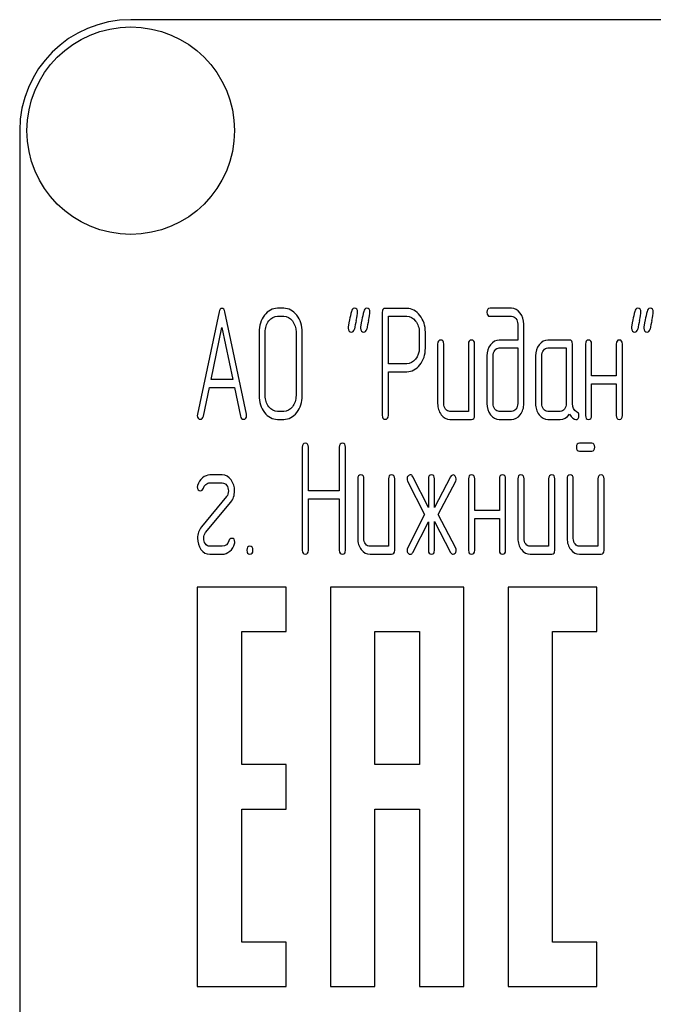
# Model space of a CAD drawing. Units: millimetres. Extents: x 0 to 4200, y 0 to 2970.
# Drawn here: x 1588 to 1617, y 2327 to 2371 of the extents above; entities that cross this region are included whole.
import ezdxf

# ---------------------------------------------------------------- set-up
doc = ezdxf.new("R2010")
doc.units = ezdxf.units.MM
doc.header["$LTSCALE"] = 231
doc.layers.get('0').update_dxf_attribs({"linetype": 'CONTINUOUS'})

msp = doc.modelspace()

# ---------------------------------------------------------------- linework, layer by layer
at = {"color": 7, "linetype": 'Continuous'}
for p, q in [((1683.101, 2371.202), (1593.101, 2371.202)), ((1588.101, 2366.202), (1588.101, 2216.202)), ((1597.078, 2358.031), (1596.107, 2353.421)), ((1598.315, 2353.421), (1597.344, 2358.031)), ((1599.991, 2358.195), (1599.713, 2358.195)), ((1599.713, 2357.838), (1599.991, 2357.838)), ((1604.429, 2358.013), (1604.429, 2353.374)), ((1605.539, 2358.192), (1604.568, 2358.192)), ((1604.707, 2355.697), (1604.707, 2357.835)), ((1604.707, 2357.835), (1605.539, 2357.835)), ((1610.253, 2358.195), (1609.284, 2358.195)), ((1609.284, 2357.838), (1610.253, 2357.838)), ((1610.533, 2357.481), (1610.533, 2356.766)), ((1610.81, 2353.907), (1610.81, 2357.481)), ((1596.72, 2354.982), (1597.211, 2357.338)), ((1597.211, 2357.338), (1597.702, 2354.982)), ((1598.881, 2357.123), (1598.881, 2354.264)), ((1599.158, 2354.264), (1599.158, 2357.123)), ((1600.548, 2357.123), (1600.548, 2354.264)), ((1600.826, 2354.264), (1600.826, 2357.123)), ((1606.097, 2357.123), (1606.097, 2356.405)), ((1606.374, 2356.405), (1606.374, 2357.123)), ((1606.926, 2356.587), (1606.926, 2353.907)), ((1607.204, 2353.907), (1607.204, 2356.587)), ((1608.313, 2356.587), (1608.313, 2353.549)), ((1608.591, 2353.371), (1608.591, 2356.587)), ((1610.533, 2356.766), (1609.703, 2356.766)), ((1612.86, 2356.766), (1611.889, 2356.766)), ((1612.999, 2353.9), (1612.999, 2356.587)), ((1613.585, 2356.587), (1613.585, 2353.371)), ((1613.862, 2355.158), (1613.862, 2356.587)), ((1614.972, 2356.587), (1614.972, 2355.158)), ((1615.249, 2353.371), (1615.249, 2356.587)), ((1609.146, 2356.051), (1609.146, 2353.907)), ((1609.423, 2353.907), (1609.423, 2356.051)), ((1609.703, 2356.409), (1610.533, 2356.409)), ((1610.533, 2356.409), (1610.533, 2353.907)), ((1611.335, 2356.051), (1611.335, 2353.907)), ((1611.612, 2353.907), (1611.612, 2356.051)), ((1611.889, 2356.409), (1612.722, 2356.409)), ((1612.722, 2356.409), (1612.722, 2353.907)), ((1605.539, 2355.697), (1604.707, 2355.697)), ((1604.707, 2353.374), (1604.707, 2355.34)), ((1604.707, 2355.34), (1605.539, 2355.34)), ((1597.702, 2354.982), (1596.72, 2354.982)), ((1614.972, 2355.158), (1613.862, 2355.158)), ((1613.862, 2353.371), (1613.862, 2354.8)), ((1613.862, 2354.8), (1614.972, 2354.8)), ((1614.972, 2354.8), (1614.972, 2353.371)), ((1596.373, 2353.328), (1596.645, 2354.625)), ((1596.645, 2354.625), (1597.777, 2354.625)), ((1597.777, 2354.625), (1598.049, 2353.328)), ((1599.991, 2353.549), (1599.713, 2353.549)), ((1608.313, 2353.549), (1607.481, 2353.549)), ((1610.253, 2353.549), (1609.703, 2353.549)), ((1612.444, 2353.549), (1611.889, 2353.549)), ((1599.713, 2353.192), (1599.991, 2353.192)), ((1607.481, 2353.192), (1608.452, 2353.192)), ((1609.703, 2353.192), (1610.253, 2353.192)), ((1611.889, 2353.192), (1612.444, 2353.192)), ((1613.865, 2352.117), (1613.315, 2352.117)), ((1600.828, 2351.939), (1600.828, 2347.292)), ((1601.106, 2349.969), (1601.106, 2351.939)), ((1602.496, 2351.939), (1602.496, 2349.969)), ((1602.773, 2347.292), (1602.773, 2351.939)), ((1613.315, 2351.76), (1613.865, 2351.76)), ((1597.222, 2350.688), (1596.667, 2350.688)), ((1596.667, 2350.33), (1597.222, 2350.33)), ((1603.325, 2350.509), (1603.325, 2347.828)), ((1603.603, 2347.828), (1603.603, 2350.509)), ((1604.712, 2350.509), (1604.712, 2347.471)), ((1604.99, 2347.292), (1604.99, 2350.509)), ((1605.572, 2350.409), (1606.338, 2348.901)), ((1606.507, 2349.226), (1605.805, 2350.609)), ((1606.507, 2350.509), (1606.507, 2349.226)), ((1607.512, 2350.609), (1606.785, 2349.215)), ((1606.785, 2349.215), (1606.785, 2350.509)), ((1606.951, 2348.901), (1607.739, 2350.409)), ((1608.319, 2350.509), (1608.319, 2347.292)), ((1608.596, 2349.079), (1608.596, 2350.509)), ((1609.706, 2350.509), (1609.706, 2349.079)), ((1609.984, 2347.292), (1609.984, 2350.509)), ((1610.538, 2350.509), (1610.538, 2347.828)), ((1610.816, 2347.828), (1610.816, 2350.509)), ((1611.926, 2350.509), (1611.926, 2347.471)), ((1612.203, 2347.292), (1612.203, 2350.509)), ((1612.758, 2350.509), (1612.758, 2347.828)), ((1613.035, 2347.828), (1613.035, 2350.509)), ((1614.145, 2350.509), (1614.145, 2347.471)), ((1614.422, 2347.292), (1614.422, 2350.509)), ((1602.496, 2349.969), (1601.106, 2349.969)), ((1597.416, 2349.712), (1596.287, 2348.347)), ((1596.475, 2348.089), (1597.605, 2349.455)), ((1601.106, 2347.292), (1601.106, 2349.612)), ((1601.106, 2349.612), (1602.496, 2349.612)), ((1602.496, 2349.612), (1602.496, 2347.292)), ((1609.706, 2349.079), (1608.596, 2349.079)), ((1606.338, 2348.901), (1605.572, 2347.392)), ((1605.805, 2347.192), (1606.507, 2348.575)), ((1606.507, 2348.575), (1606.507, 2347.292)), ((1606.785, 2347.292), (1606.785, 2348.586)), ((1606.785, 2348.586), (1607.512, 2347.192)), ((1607.739, 2347.392), (1606.951, 2348.901)), ((1608.596, 2347.292), (1608.596, 2348.722)), ((1608.596, 2348.722), (1609.706, 2348.722)), ((1609.706, 2348.722), (1609.706, 2347.292)), ((1597.222, 2347.471), (1596.667, 2347.471)), ((1604.712, 2347.471), (1603.88, 2347.471)), ((1611.926, 2347.471), (1611.093, 2347.471)), ((1614.145, 2347.471), (1613.313, 2347.471)), ((1596.667, 2347.114), (1597.222, 2347.114)), ((1603.88, 2347.114), (1604.851, 2347.114)), ((1611.093, 2347.114), (1612.064, 2347.114)), ((1613.313, 2347.114), (1614.284, 2347.114)), ((1596.101, 2345.632), (1596.101, 2327.632)), ((1600.101, 2345.632), (1596.101, 2345.632)), ((1600.101, 2343.632), (1600.101, 2345.632)), ((1602.101, 2345.632), (1602.101, 2327.632)), ((1608.101, 2345.632), (1602.101, 2345.632)), ((1608.101, 2327.632), (1608.101, 2345.632)), ((1610.101, 2345.632), (1610.101, 2327.632)), ((1614.101, 2345.632), (1610.101, 2345.632)), ((1614.101, 2343.632), (1614.101, 2345.632)), ((1598.101, 2337.632), (1598.101, 2343.632)), ((1598.101, 2343.632), (1600.101, 2343.632)), ((1604.101, 2337.632), (1604.101, 2343.632)), ((1604.101, 2343.632), (1606.101, 2343.632)), ((1606.101, 2343.632), (1606.101, 2337.632)), ((1612.101, 2329.632), (1612.101, 2343.632)), ((1612.101, 2343.632), (1614.101, 2343.632)), ((1600.101, 2337.632), (1598.101, 2337.632)), ((1600.101, 2335.632), (1600.101, 2337.632)), ((1606.101, 2337.632), (1604.101, 2337.632)), ((1598.101, 2329.632), (1598.101, 2335.632)), ((1598.101, 2335.632), (1600.101, 2335.632)), ((1604.101, 2327.632), (1604.101, 2335.632)), ((1604.101, 2335.632), (1606.101, 2335.632)), ((1606.101, 2335.632), (1606.101, 2327.632)), ((1600.101, 2329.632), (1598.101, 2329.632)), ((1600.101, 2327.632), (1600.101, 2329.632)), ((1614.101, 2329.632), (1612.101, 2329.632)), ((1614.101, 2327.632), (1614.101, 2329.632)), ((1596.101, 2327.632), (1600.101, 2327.632)), ((1602.101, 2327.632), (1604.101, 2327.632)), ((1606.101, 2327.632), (1608.101, 2327.632)), ((1610.101, 2327.632), (1614.101, 2327.632))]:
    msp.add_line(p, q, dxfattribs=at)
msp.add_circle((1593.101, 2366.202), 4.675, dxfattribs=at)
for centre, radius, start, end in [((1593.101, 2366.202), 5, 90, 180), ((1634.797, 2350.57), 32.322, 167.3486, 168.05), ((1635.347, 2350.571), 32.316, 167.3485, 168.05), ((1647.564, 2350.569), 32.327, 167.3487, 168.05), ((1648.119, 2350.569), 32.327, 167.3487, 168.05)]:
    msp.add_arc(centre, radius, start, end, dxfattribs=at)
for points in [[(1597.211, 2358.192), (1597.144, 2358.192), (1597.1, 2358.138), (1597.078, 2358.031)], [(1597.344, 2358.031), (1597.322, 2358.138), (1597.277, 2358.192), (1597.211, 2358.192)], [(1599.125, 2357.881), (1598.961, 2357.67), (1598.881, 2357.416), (1598.881, 2357.123)], [(1599.713, 2358.195), (1599.483, 2358.195), (1599.286, 2358.088), (1599.125, 2357.881)], [(1599.322, 2357.627), (1599.43, 2357.767), (1599.561, 2357.838), (1599.713, 2357.838)], [(1600.581, 2357.88), (1600.418, 2358.088), (1600.221, 2358.195), (1599.991, 2358.195)], [(1599.991, 2357.838), (1600.143, 2357.838), (1600.273, 2357.767), (1600.384, 2357.626)], [(1600.826, 2357.123), (1600.826, 2357.42), (1600.742, 2357.674), (1600.581, 2357.88)], [(1603.04, 2358.057), (1603.014, 2357.927), (1602.984, 2357.799), (1602.956, 2357.67)], [(1603.175, 2358.195), (1603.103, 2358.195), (1603.059, 2358.149), (1603.04, 2358.057)], [(1603.32, 2358.024), (1603.32, 2358.138), (1603.27, 2358.195), (1603.175, 2358.195)], [(1603.26, 2357.649), (1603.3, 2357.827), (1603.32, 2357.952), (1603.32, 2358.024)], [(1603.595, 2358.057), (1603.569, 2357.927), (1603.539, 2357.799), (1603.511, 2357.67)], [(1603.73, 2358.195), (1603.658, 2358.195), (1603.614, 2358.149), (1603.595, 2358.057)], [(1603.875, 2358.024), (1603.875, 2358.138), (1603.825, 2358.195), (1603.73, 2358.195)], [(1603.815, 2357.649), (1603.855, 2357.827), (1603.875, 2357.952), (1603.875, 2358.024)], [(1604.568, 2358.192), (1604.474, 2358.192), (1604.429, 2358.131), (1604.429, 2358.013)], [(1606.127, 2357.877), (1605.964, 2358.085), (1605.767, 2358.192), (1605.539, 2358.192)], [(1605.539, 2357.835), (1605.689, 2357.835), (1605.819, 2357.763), (1605.93, 2357.624)], [(1606.374, 2357.123), (1606.374, 2357.416), (1606.291, 2357.67), (1606.127, 2357.877)], [(1609.284, 2358.195), (1609.19, 2358.195), (1609.146, 2358.135), (1609.146, 2358.017)], [(1609.146, 2358.017), (1609.146, 2357.895), (1609.19, 2357.838), (1609.284, 2357.838)], [(1610.645, 2357.983), (1610.536, 2358.124), (1610.405, 2358.195), (1610.253, 2358.195)], [(1610.253, 2357.838), (1610.33, 2357.838), (1610.394, 2357.802), (1610.449, 2357.734)], [(1610.81, 2357.481), (1610.81, 2357.674), (1610.755, 2357.842), (1610.645, 2357.983)], [(1615.802, 2358.057), (1615.776, 2357.927), (1615.746, 2357.799), (1615.718, 2357.67)], [(1615.937, 2358.195), (1615.865, 2358.195), (1615.821, 2358.149), (1615.802, 2358.057)], [(1616.081, 2358.024), (1616.081, 2358.138), (1616.031, 2358.195), (1615.937, 2358.195)], [(1616.022, 2357.649), (1616.062, 2357.827), (1616.081, 2357.952), (1616.081, 2358.024)], [(1616.357, 2358.057), (1616.331, 2357.927), (1616.301, 2357.799), (1616.273, 2357.67)], [(1616.492, 2358.195), (1616.42, 2358.195), (1616.375, 2358.149), (1616.357, 2358.057)], [(1616.636, 2358.024), (1616.636, 2358.138), (1616.586, 2358.195), (1616.492, 2358.195)], [(1616.577, 2357.649), (1616.617, 2357.827), (1616.636, 2357.952), (1616.636, 2358.024)], [(1599.158, 2357.123), (1599.158, 2357.316), (1599.211, 2357.484), (1599.322, 2357.627)], [(1600.384, 2357.626), (1600.493, 2357.488), (1600.548, 2357.32), (1600.548, 2357.123)], [(1602.956, 2357.67), (1602.917, 2357.491), (1602.898, 2357.366), (1602.898, 2357.295)], [(1603.511, 2357.67), (1603.472, 2357.491), (1603.453, 2357.366), (1603.453, 2357.295)], [(1605.93, 2357.624), (1606.041, 2357.484), (1606.097, 2357.316), (1606.097, 2357.123)], [(1610.449, 2357.734), (1610.505, 2357.663), (1610.533, 2357.581), (1610.533, 2357.481)], [(1615.718, 2357.67), (1615.679, 2357.491), (1615.66, 2357.366), (1615.66, 2357.295)], [(1616.273, 2357.67), (1616.234, 2357.491), (1616.215, 2357.366), (1616.215, 2357.295)], [(1602.898, 2357.295), (1602.898, 2357.18), (1602.945, 2357.123), (1603.042, 2357.123)], [(1603.042, 2357.123), (1603.112, 2357.123), (1603.156, 2357.17), (1603.176, 2357.263)], [(1603.453, 2357.295), (1603.453, 2357.18), (1603.5, 2357.123), (1603.597, 2357.123)], [(1603.597, 2357.123), (1603.666, 2357.123), (1603.711, 2357.17), (1603.731, 2357.263)], [(1615.66, 2357.295), (1615.66, 2357.18), (1615.707, 2357.123), (1615.804, 2357.123)], [(1615.804, 2357.123), (1615.873, 2357.123), (1615.918, 2357.17), (1615.937, 2357.263)], [(1616.215, 2357.295), (1616.215, 2357.18), (1616.262, 2357.123), (1616.359, 2357.123)], [(1616.359, 2357.123), (1616.428, 2357.123), (1616.473, 2357.17), (1616.492, 2357.263)], [(1607.065, 2356.766), (1606.971, 2356.766), (1606.926, 2356.705), (1606.926, 2356.587)], [(1607.204, 2356.587), (1607.204, 2356.705), (1607.157, 2356.766), (1607.065, 2356.766)], [(1608.452, 2356.766), (1608.358, 2356.766), (1608.313, 2356.705), (1608.313, 2356.587)], [(1608.591, 2356.587), (1608.591, 2356.705), (1608.544, 2356.766), (1608.452, 2356.766)], [(1609.307, 2356.555), (1609.198, 2356.416), (1609.146, 2356.248), (1609.146, 2356.051)], [(1609.703, 2356.766), (1609.548, 2356.766), (1609.415, 2356.694), (1609.307, 2356.555)], [(1611.498, 2356.555), (1611.387, 2356.412), (1611.335, 2356.244), (1611.335, 2356.051)], [(1611.889, 2356.766), (1611.737, 2356.766), (1611.606, 2356.694), (1611.498, 2356.555)], [(1612.999, 2356.587), (1612.999, 2356.705), (1612.952, 2356.766), (1612.86, 2356.766)], [(1613.723, 2356.766), (1613.629, 2356.766), (1613.585, 2356.705), (1613.585, 2356.587)], [(1613.862, 2356.587), (1613.862, 2356.705), (1613.815, 2356.766), (1613.723, 2356.766)], [(1615.11, 2356.766), (1615.016, 2356.766), (1614.972, 2356.705), (1614.972, 2356.587)], [(1615.249, 2356.587), (1615.249, 2356.705), (1615.202, 2356.766), (1615.11, 2356.766)], [(1606.097, 2356.405), (1606.097, 2356.208), (1606.041, 2356.04), (1605.931, 2355.904)], [(1606.129, 2355.652), (1606.291, 2355.858), (1606.374, 2356.108), (1606.374, 2356.405)], [(1609.423, 2356.051), (1609.423, 2356.148), (1609.448, 2356.23), (1609.504, 2356.301)], [(1609.504, 2356.301), (1609.559, 2356.373), (1609.626, 2356.409), (1609.703, 2356.409)], [(1611.612, 2356.051), (1611.612, 2356.148), (1611.637, 2356.23), (1611.692, 2356.301)], [(1611.692, 2356.301), (1611.748, 2356.373), (1611.812, 2356.409), (1611.889, 2356.409)], [(1605.931, 2355.904), (1605.819, 2355.765), (1605.689, 2355.697), (1605.539, 2355.697)], [(1605.539, 2355.34), (1605.769, 2355.34), (1605.966, 2355.444), (1606.129, 2355.652)], [(1598.881, 2354.264), (1598.881, 2353.967), (1598.961, 2353.714), (1599.124, 2353.505)], [(1599.321, 2353.758), (1599.211, 2353.9), (1599.158, 2354.068), (1599.158, 2354.264)], [(1600.548, 2354.264), (1600.548, 2354.064), (1600.493, 2353.896), (1600.384, 2353.758)], [(1600.581, 2353.504), (1600.742, 2353.71), (1600.826, 2353.964), (1600.826, 2354.264)], [(1606.926, 2353.907), (1606.926, 2353.707), (1606.979, 2353.539), (1607.087, 2353.399)], [(1607.284, 2353.653), (1607.229, 2353.724), (1607.204, 2353.807), (1607.204, 2353.907)], [(1609.146, 2353.907), (1609.146, 2353.71), (1609.198, 2353.542), (1609.306, 2353.402)], [(1609.504, 2353.653), (1609.448, 2353.724), (1609.423, 2353.807), (1609.423, 2353.907)], [(1610.533, 2353.907), (1610.533, 2353.807), (1610.505, 2353.724), (1610.45, 2353.653)], [(1610.647, 2353.402), (1610.755, 2353.542), (1610.81, 2353.71), (1610.81, 2353.907)], [(1611.335, 2353.907), (1611.335, 2353.707), (1611.387, 2353.539), (1611.496, 2353.399)], [(1611.692, 2353.653), (1611.637, 2353.724), (1611.612, 2353.807), (1611.612, 2353.907)], [(1612.722, 2353.907), (1612.722, 2353.807), (1612.694, 2353.724), (1612.639, 2353.653)], [(1613.187, 2353.534), (1613.06, 2353.599), (1612.999, 2353.721), (1612.999, 2353.9)], [(1596.107, 2353.421), (1596.101, 2353.399), (1596.101, 2353.381), (1596.101, 2353.367)], [(1598.32, 2353.367), (1598.32, 2353.381), (1598.318, 2353.399), (1598.315, 2353.421)], [(1599.124, 2353.505), (1599.286, 2353.296), (1599.483, 2353.192), (1599.713, 2353.192)], [(1599.713, 2353.549), (1599.561, 2353.549), (1599.43, 2353.617), (1599.321, 2353.758)], [(1600.384, 2353.758), (1600.273, 2353.617), (1600.143, 2353.549), (1599.991, 2353.549)], [(1599.991, 2353.192), (1600.221, 2353.192), (1600.418, 2353.296), (1600.581, 2353.504)], [(1607.087, 2353.399), (1607.195, 2353.26), (1607.326, 2353.192), (1607.481, 2353.192)], [(1607.481, 2353.549), (1607.403, 2353.549), (1607.34, 2353.581), (1607.284, 2353.653)], [(1609.306, 2353.402), (1609.415, 2353.26), (1609.548, 2353.192), (1609.703, 2353.192)], [(1609.703, 2353.549), (1609.626, 2353.549), (1609.559, 2353.581), (1609.504, 2353.653)], [(1610.45, 2353.653), (1610.394, 2353.581), (1610.33, 2353.549), (1610.253, 2353.549)], [(1610.253, 2353.192), (1610.408, 2353.192), (1610.538, 2353.26), (1610.647, 2353.402)], [(1611.496, 2353.399), (1611.604, 2353.26), (1611.734, 2353.192), (1611.889, 2353.192)], [(1611.889, 2353.549), (1611.812, 2353.549), (1611.748, 2353.581), (1611.692, 2353.653)], [(1612.639, 2353.653), (1612.583, 2353.581), (1612.519, 2353.549), (1612.444, 2353.549)], [(1612.444, 2353.192), (1612.611, 2353.192), (1612.749, 2353.271), (1612.86, 2353.431)], [(1612.86, 2353.431), (1612.974, 2353.263), (1613.071, 2353.181), (1613.152, 2353.181)], [(1613.288, 2353.367), (1613.288, 2353.446), (1613.254, 2353.499), (1613.187, 2353.534)], [(1596.101, 2353.367), (1596.101, 2353.253), (1596.148, 2353.195), (1596.242, 2353.195)], [(1596.242, 2353.195), (1596.309, 2353.195), (1596.354, 2353.238), (1596.373, 2353.328)], [(1598.049, 2353.328), (1598.065, 2353.238), (1598.11, 2353.195), (1598.179, 2353.195)], [(1598.179, 2353.195), (1598.273, 2353.195), (1598.32, 2353.253), (1598.32, 2353.367)], [(1604.429, 2353.374), (1604.429, 2353.253), (1604.474, 2353.195), (1604.568, 2353.195)], [(1604.568, 2353.195), (1604.66, 2353.195), (1604.707, 2353.253), (1604.707, 2353.374)], [(1608.452, 2353.192), (1608.544, 2353.192), (1608.591, 2353.249), (1608.591, 2353.371)], [(1613.152, 2353.181), (1613.241, 2353.181), (1613.288, 2353.242), (1613.288, 2353.367)], [(1613.585, 2353.371), (1613.585, 2353.249), (1613.629, 2353.192), (1613.723, 2353.192)], [(1613.723, 2353.192), (1613.815, 2353.192), (1613.862, 2353.249), (1613.862, 2353.371)], [(1614.972, 2353.371), (1614.972, 2353.249), (1615.016, 2353.192), (1615.11, 2353.192)], [(1615.11, 2353.192), (1615.202, 2353.192), (1615.249, 2353.249), (1615.249, 2353.371)], [(1600.967, 2352.117), (1600.873, 2352.117), (1600.828, 2352.056), (1600.828, 2351.939)], [(1601.106, 2351.939), (1601.106, 2352.056), (1601.059, 2352.117), (1600.967, 2352.117)], [(1602.634, 2352.117), (1602.54, 2352.117), (1602.496, 2352.056), (1602.496, 2351.939)], [(1602.773, 2351.939), (1602.773, 2352.056), (1602.726, 2352.117), (1602.634, 2352.117)], [(1613.315, 2352.117), (1613.221, 2352.117), (1613.177, 2352.056), (1613.177, 2351.939)], [(1614.003, 2351.939), (1614.003, 2352.056), (1613.956, 2352.117), (1613.865, 2352.117)], [(1613.177, 2351.939), (1613.177, 2351.817), (1613.221, 2351.76), (1613.315, 2351.76)], [(1613.865, 2351.76), (1613.956, 2351.76), (1614.003, 2351.817), (1614.003, 2351.939)], [(1596.331, 2350.552), (1596.226, 2350.462), (1596.151, 2350.348), (1596.111, 2350.213)], [(1596.667, 2350.688), (1596.548, 2350.688), (1596.437, 2350.641), (1596.331, 2350.552)], [(1596.49, 2350.261), (1596.548, 2350.305), (1596.606, 2350.33), (1596.667, 2350.33)], [(1597.625, 2350.464), (1597.519, 2350.613), (1597.383, 2350.688), (1597.222, 2350.688)], [(1597.222, 2350.33), (1597.302, 2350.33), (1597.369, 2350.291), (1597.422, 2350.219)], [(1597.779, 2349.966), (1597.779, 2350.155), (1597.727, 2350.323), (1597.625, 2350.464)], [(1603.464, 2350.688), (1603.37, 2350.688), (1603.325, 2350.627), (1603.325, 2350.509)], [(1603.603, 2350.509), (1603.603, 2350.627), (1603.555, 2350.688), (1603.464, 2350.688)], [(1604.851, 2350.688), (1604.757, 2350.688), (1604.712, 2350.627), (1604.712, 2350.509)], [(1604.99, 2350.509), (1604.99, 2350.627), (1604.943, 2350.688), (1604.851, 2350.688)], [(1605.591, 2350.638), (1605.561, 2350.602), (1605.547, 2350.559), (1605.547, 2350.512)], [(1605.547, 2350.512), (1605.547, 2350.477), (1605.556, 2350.441), (1605.572, 2350.409)], [(1605.694, 2350.691), (1605.656, 2350.691), (1605.62, 2350.673), (1605.591, 2350.638)], [(1605.805, 2350.609), (1605.778, 2350.663), (1605.739, 2350.691), (1605.694, 2350.691)], [(1606.646, 2350.688), (1606.552, 2350.688), (1606.507, 2350.627), (1606.507, 2350.509)], [(1606.785, 2350.509), (1606.785, 2350.627), (1606.738, 2350.688), (1606.646, 2350.688)], [(1607.62, 2350.688), (1607.575, 2350.688), (1607.538, 2350.66), (1607.512, 2350.609)], [(1607.719, 2350.633), (1607.689, 2350.67), (1607.656, 2350.688), (1607.62, 2350.688)], [(1607.764, 2350.512), (1607.764, 2350.559), (1607.747, 2350.598), (1607.719, 2350.633)], [(1607.739, 2350.409), (1607.756, 2350.441), (1607.764, 2350.477), (1607.764, 2350.512)], [(1608.458, 2350.688), (1608.363, 2350.688), (1608.319, 2350.627), (1608.319, 2350.509)], [(1608.596, 2350.509), (1608.596, 2350.627), (1608.549, 2350.688), (1608.458, 2350.688)], [(1609.845, 2350.688), (1609.75, 2350.688), (1609.706, 2350.627), (1609.706, 2350.509)], [(1609.984, 2350.509), (1609.984, 2350.627), (1609.936, 2350.688), (1609.845, 2350.688)], [(1610.677, 2350.688), (1610.583, 2350.688), (1610.538, 2350.627), (1610.538, 2350.509)], [(1610.816, 2350.509), (1610.816, 2350.627), (1610.769, 2350.688), (1610.677, 2350.688)], [(1612.064, 2350.688), (1611.97, 2350.688), (1611.926, 2350.627), (1611.926, 2350.509)], [(1612.203, 2350.509), (1612.203, 2350.627), (1612.156, 2350.688), (1612.064, 2350.688)], [(1612.897, 2350.688), (1612.802, 2350.688), (1612.758, 2350.627), (1612.758, 2350.509)], [(1613.035, 2350.509), (1613.035, 2350.627), (1612.988, 2350.688), (1612.897, 2350.688)], [(1614.284, 2350.688), (1614.189, 2350.688), (1614.145, 2350.627), (1614.145, 2350.509)], [(1614.422, 2350.509), (1614.422, 2350.627), (1614.375, 2350.688), (1614.284, 2350.688)], [(1596.111, 2350.213), (1596.104, 2350.187), (1596.101, 2350.166), (1596.101, 2350.144)], [(1596.101, 2350.144), (1596.101, 2350.03), (1596.148, 2349.973), (1596.245, 2349.973)], [(1596.245, 2349.973), (1596.306, 2349.973), (1596.348, 2350.012), (1596.372, 2350.091)], [(1596.372, 2350.091), (1596.392, 2350.159), (1596.431, 2350.216), (1596.49, 2350.261)], [(1597.502, 2349.966), (1597.502, 2349.866), (1597.472, 2349.779), (1597.416, 2349.712)], [(1597.422, 2350.219), (1597.474, 2350.148), (1597.502, 2350.062), (1597.502, 2349.966)], [(1597.605, 2349.455), (1597.721, 2349.594), (1597.779, 2349.766), (1597.779, 2349.966)], [(1596.287, 2348.347), (1596.17, 2348.204), (1596.112, 2348.036), (1596.112, 2347.836)], [(1596.389, 2347.836), (1596.389, 2347.936), (1596.417, 2348.018), (1596.475, 2348.089)], [(1596.112, 2347.836), (1596.112, 2347.643), (1596.162, 2347.475), (1596.263, 2347.334)], [(1596.463, 2347.584), (1596.414, 2347.653), (1596.389, 2347.736), (1596.389, 2347.836)], [(1597.518, 2347.711), (1597.471, 2347.55), (1597.372, 2347.471), (1597.222, 2347.471)], [(1597.646, 2347.828), (1597.585, 2347.828), (1597.541, 2347.789), (1597.518, 2347.711)], [(1597.791, 2347.657), (1597.791, 2347.771), (1597.741, 2347.828), (1597.646, 2347.828)], [(1597.779, 2347.589), (1597.785, 2347.61), (1597.791, 2347.635), (1597.791, 2347.657)], [(1603.325, 2347.828), (1603.325, 2347.628), (1603.378, 2347.46), (1603.486, 2347.321)], [(1603.683, 2347.575), (1603.628, 2347.646), (1603.603, 2347.728), (1603.603, 2347.828)], [(1610.538, 2347.828), (1610.538, 2347.628), (1610.591, 2347.46), (1610.699, 2347.321)], [(1610.896, 2347.575), (1610.841, 2347.646), (1610.816, 2347.728), (1610.816, 2347.828)], [(1612.758, 2347.828), (1612.758, 2347.628), (1612.811, 2347.46), (1612.919, 2347.321)], [(1613.116, 2347.575), (1613.06, 2347.646), (1613.035, 2347.728), (1613.035, 2347.828)], [(1596.263, 2347.334), (1596.37, 2347.185), (1596.506, 2347.114), (1596.667, 2347.114)], [(1596.667, 2347.471), (1596.584, 2347.471), (1596.517, 2347.507), (1596.463, 2347.584)], [(1597.222, 2347.114), (1597.341, 2347.114), (1597.455, 2347.157), (1597.561, 2347.245)], [(1597.561, 2347.245), (1597.666, 2347.332), (1597.738, 2347.446), (1597.779, 2347.589)], [(1598.47, 2347.471), (1598.376, 2347.471), (1598.331, 2347.41), (1598.331, 2347.292)], [(1598.331, 2347.292), (1598.331, 2347.171), (1598.376, 2347.114), (1598.47, 2347.114)], [(1598.609, 2347.292), (1598.609, 2347.41), (1598.562, 2347.471), (1598.47, 2347.471)], [(1598.47, 2347.114), (1598.562, 2347.114), (1598.609, 2347.171), (1598.609, 2347.292)], [(1600.828, 2347.292), (1600.828, 2347.171), (1600.873, 2347.114), (1600.967, 2347.114)], [(1600.967, 2347.114), (1601.059, 2347.114), (1601.106, 2347.171), (1601.106, 2347.292)], [(1602.496, 2347.292), (1602.496, 2347.171), (1602.54, 2347.114), (1602.634, 2347.114)], [(1602.634, 2347.114), (1602.726, 2347.114), (1602.773, 2347.171), (1602.773, 2347.292)], [(1603.486, 2347.321), (1603.594, 2347.182), (1603.725, 2347.114), (1603.88, 2347.114)], [(1603.88, 2347.471), (1603.802, 2347.471), (1603.739, 2347.503), (1603.683, 2347.575)], [(1604.851, 2347.114), (1604.943, 2347.114), (1604.99, 2347.171), (1604.99, 2347.292)], [(1605.572, 2347.392), (1605.556, 2347.357), (1605.547, 2347.324), (1605.547, 2347.289)], [(1605.547, 2347.289), (1605.547, 2347.239), (1605.561, 2347.199), (1605.591, 2347.163)], [(1605.694, 2347.11), (1605.739, 2347.11), (1605.777, 2347.136), (1605.805, 2347.192)], [(1606.507, 2347.292), (1606.507, 2347.171), (1606.552, 2347.114), (1606.646, 2347.114)], [(1606.646, 2347.114), (1606.738, 2347.114), (1606.785, 2347.171), (1606.785, 2347.292)], [(1607.512, 2347.192), (1607.539, 2347.139), (1607.575, 2347.114), (1607.62, 2347.114)], [(1607.719, 2347.168), (1607.747, 2347.203), (1607.764, 2347.242), (1607.764, 2347.292)], [(1607.764, 2347.292), (1607.764, 2347.324), (1607.757, 2347.358), (1607.739, 2347.392)], [(1608.319, 2347.292), (1608.319, 2347.171), (1608.363, 2347.114), (1608.458, 2347.114)], [(1608.458, 2347.114), (1608.549, 2347.114), (1608.596, 2347.171), (1608.596, 2347.292)], [(1609.706, 2347.292), (1609.706, 2347.171), (1609.75, 2347.114), (1609.845, 2347.114)], [(1609.845, 2347.114), (1609.936, 2347.114), (1609.984, 2347.171), (1609.984, 2347.292)], [(1610.699, 2347.321), (1610.807, 2347.182), (1610.938, 2347.114), (1611.093, 2347.114)], [(1611.093, 2347.471), (1611.016, 2347.471), (1610.952, 2347.503), (1610.896, 2347.575)], [(1612.064, 2347.114), (1612.156, 2347.114), (1612.203, 2347.171), (1612.203, 2347.292)], [(1612.919, 2347.321), (1613.027, 2347.182), (1613.157, 2347.114), (1613.313, 2347.114)], [(1613.313, 2347.471), (1613.235, 2347.471), (1613.171, 2347.503), (1613.116, 2347.575)], [(1614.284, 2347.114), (1614.375, 2347.114), (1614.422, 2347.171), (1614.422, 2347.292)], [(1605.591, 2347.163), (1605.62, 2347.128), (1605.656, 2347.11), (1605.694, 2347.11)], [(1607.62, 2347.114), (1607.656, 2347.114), (1607.689, 2347.132), (1607.719, 2347.168)]]:
    msp.add_open_spline(points, degree=3, dxfattribs=at)

doc.saveas('drawing.dxf')
